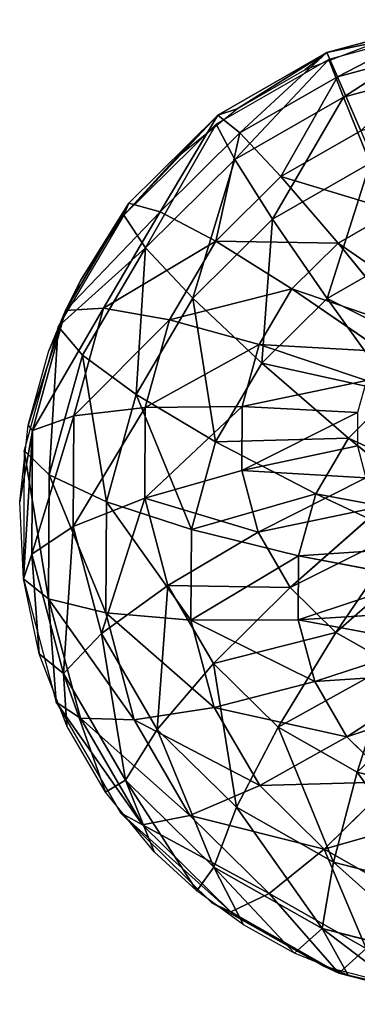
# Model space of a CAD drawing. Units: millimetres. Extents: x 177 to 1691, y -957 to -9.
# Drawn here: x 205 to 225, y -956 to -897 of the extents above; entities that cross this region are included whole.
import ezdxf

# ---------------------------------------------------------------- set-up
doc = ezdxf.new("R2010")
doc.units = ezdxf.units.MM
doc.layers.get('0').update_dxf_attribs({"true_color": 0xffffff})

# ---------------------------------------------------------------- blocks, each defined once
blk = doc.blocks.new('Group_31')
for p, q in [((-30, -0.765), (-28.978, -8.529, 0)), ((-27.99, -8.265, -7.765), (-28.978, -0.765, -7.765)), ((-28.978, -0.765, 7.765), (-27.99, -8.265, 7.765)), ((-25.981, -0.765, -15), (-25.095, -7.489, -15)), ((-14.489, -4.647, -25.981), (-12.99, -8.265, -25.981)), ((-12.99, -8.265, -25.981), (-6.724, -4.647, -28.978)), ((-27.99, -8.265, -7.765), (-29.631, -5.458)), ((-28.532, -10.035), (-29.631, -5.458)), ((-25.095, -7.489, -15), (-20.49, -6.255, -21.213)), ((-20.49, -6.255, -21.213), (-18.371, -11.371, -21.213)), ((-20.49, -6.255, 21.213), (-18.371, -11.371, 21.213)), ((-10.607, -11.371, -25.981), (-5.49, -6.255, -28.978)), ((-5.49, -6.255, 28.978), (-10.607, -11.371, 25.981)), ((10.607, -11.371, -25.981), (5.49, -6.255, -28.978)), ((18.371, -11.371, -21.213), (20.49, -6.255, -21.213)), ((-27.99, -8.265, -7.765), (-25.095, -7.489, -15)), ((-25.095, -7.489, 15), (-27.99, -8.265, 7.765)), ((-25.095, -7.489, -15), (-22.5, -13.755, -15)), ((-25.095, -7.489, 15), (-22.5, -13.755, 15)), ((-7.5, -13.755, -25.981), (-3.882, -7.489, -28.978)), ((-3.882, -7.489, 28.978), (-7.5, -13.755, 25.981)), ((7.5, -13.755, -25.981), (3.882, -7.489, -28.978)), ((3.882, -7.489, 28.978), (7.5, -13.755, 25.981)), ((22.5, -13.755, -15), (25.095, -7.489, -15)), ((-27.99, -8.265, 7.765), (-28.978, -8.529, 0)), ((-28.532, -10.035), (-27.99, -8.265, -7.765)), ((-25.095, -15.254, -7.765), (-27.99, -8.265, -7.765)), ((-27.99, -8.265, 7.765), (-25.095, -15.254, 7.765)), ((-18.371, -11.371, -21.213), (-12.99, -8.265, -25.981)), ((-12.99, -8.265, 25.981), (-18.371, -11.371, 21.213)), ((-12.99, -8.265, -25.981), (-10.607, -11.371, -25.981)), ((-12.99, -8.265, 25.981), (-10.607, -11.371, 25.981)), ((-3.882, -15.254, -25.981), (-2.01, -8.265, -28.978)), ((-2.01, -8.265, 28.978), (-3.882, -15.254, 25.981)), ((3.882, -15.254, -25.981), (2.01, -8.265, -28.978)), ((2.01, -8.265, 28.978), (3.882, -15.254, 25.981)), ((10.607, -11.371, -25.981), (12.99, -8.265, -25.981)), ((18.371, -11.371, -21.213), (12.99, -8.265, -25.981)), ((27.99, -8.265, -7.765), (25.095, -15.254, -7.765)), ((25.095, -15.254, 7.765), (27.99, -8.265, 7.765)), ((-28.978, -8.529, 0), (-25.981, -15.765, 0)), ((0, -15.765, -25.981), (0, -8.529, -28.978)), ((0, -8.529, 28.978), (0, -15.765, 25.981)), ((25.981, -15.765, 0), (28.978, -8.529, 0)), ((-26.73, -14.384), (-28.532, -10.035)), ((25.095, -15.254, -7.765), (28.146, -11.148)), ((28.146, -11.148), (26.73, -14.384)), ((-22.5, -13.755, -15), (-18.371, -11.371, -21.213)), ((-18.371, -11.371, 21.213), (-22.5, -13.755, 15)), ((-18.371, -11.371, -21.213), (-15, -15.765, -21.213)), ((-18.371, -11.371, 21.213), (-15, -15.765, 21.213)), ((-15, -15.765, -21.213), (-10.607, -11.371, -25.981)), ((-10.607, -11.371, 25.981), (-15, -15.765, 21.213)), ((-10.607, -11.371, -25.981), (-7.5, -13.755, -25.981)), ((-10.607, -11.371, 25.981), (-7.5, -13.755, 25.981)), ((7.5, -13.755, -25.981), (10.607, -11.371, -25.981)), ((7.5, -13.755, 25.981), (10.607, -11.371, 25.981)), ((15, -15.765, -21.213), (10.607, -11.371, -25.981)), ((10.607, -11.371, 25.981), (15, -15.765, 21.213)), ((15, -15.765, -21.213), (18.371, -11.371, -21.213)), ((15, -15.765, 21.213), (18.371, -11.371, 21.213)), ((22.5, -13.755, -15), (18.371, -11.371, -21.213)), ((-25.095, -15.254, -7.765), (-22.5, -13.755, -15)), ((-22.5, -13.755, 15), (-25.095, -15.254, 7.765)), ((-22.5, -13.755, -15), (-18.371, -19.136, -15)), ((-22.5, -13.755, 15), (-18.371, -19.136, 15)), ((-10.607, -19.136, -21.213), (-7.5, -13.755, -25.981)), ((-7.5, -13.755, 25.981), (-10.607, -19.136, 21.213)), ((-7.5, -13.755, -25.981), (-3.882, -15.254, -25.981)), ((-7.5, -13.755, 25.981), (-3.882, -15.254, 25.981)), ((3.882, -15.254, -25.981), (7.5, -13.755, -25.981)), ((3.882, -15.254, 25.981), (7.5, -13.755, 25.981)), ((10.607, -19.136, -21.213), (7.5, -13.755, -25.981)), ((7.5, -13.755, 25.981), (10.607, -19.136, 21.213)), ((18.371, -19.136, -15), (22.5, -13.755, -15)), ((18.371, -19.136, 15), (22.5, -13.755, 15)), ((25.095, -15.254, -7.765), (22.5, -13.755, -15)), ((22.5, -13.755, 15), (25.095, -15.254, 7.765)), ((-24.271, -18.398), (-26.73, -14.384)), ((-26.73, -14.384), (-25.095, -15.254, -7.765)), ((26.73, -14.384), (24.944, -17.432)), ((26.73, -14.384), (25.095, -15.254, -7.765)), ((-25.095, -15.254, 7.765), (-25.981, -15.765, 0)), ((-20.49, -21.255, -7.765), (-25.095, -15.254, -7.765)), ((-25.095, -15.254, -7.765), (-24.271, -18.398)), ((-21.213, -21.978), (-25.095, -15.254, -7.765)), ((-25.095, -15.254, 7.765), (-20.49, -21.255, 7.765)), ((-5.49, -21.255, -21.213), (-3.882, -15.254, -25.981)), ((-3.882, -15.254, 25.981), (-5.49, -21.255, 21.213)), ((-3.882, -15.254, -25.981), (0, -15.765, -25.981)), ((-3.882, -15.254, 25.981), (0, -15.765, 25.981)), ((0, -15.765, -25.981), (3.882, -15.254, -25.981)), ((0, -15.765, 25.981), (3.882, -15.254, 25.981)), ((5.49, -21.255, -21.213), (3.882, -15.254, -25.981)), ((3.882, -15.254, 25.981), (5.49, -21.255, 21.213)), ((25.095, -15.254, -7.765), (20.49, -21.255, -7.765)), ((20.49, -21.255, 7.765), (25.095, -15.254, 7.765)), ((25.095, -15.254, -7.765), (24.944, -17.432)), ((25.095, -15.254, 7.765), (25.981, -15.765, 0)), ((-25.981, -15.765, 0), (-21.213, -21.978)), ((-18.371, -19.136, -15), (-15, -15.765, -21.213)), ((-15, -15.765, 21.213), (-18.371, -19.136, 15)), ((-15, -15.765, -21.213), (-10.607, -19.136, -21.213)), ((-15, -15.765, 21.213), (-10.607, -19.136, 21.213)), ((0, -21.978, -21.213), (0, -15.765, -25.981)), ((0, -15.765, 25.981), (0, -21.978, 21.213)), ((10.607, -19.136, -21.213), (15, -15.765, -21.213)), ((10.607, -19.136, 21.213), (15, -15.765, 21.213)), ((18.371, -19.136, -15), (15, -15.765, -21.213)), ((15, -15.765, 21.213), (18.371, -19.136, 15)), ((21.213, -21.978, 0), (25.981, -15.765, 0)), ((24.944, -17.432), (20.49, -21.255, -7.765)), ((24.944, -17.432), (22.812, -20.248)), ((-21.213, -21.978), (-24.271, -18.398)), ((-20.49, -21.255, -7.765), (-18.371, -19.136, -15)), ((-18.371, -19.136, 15), (-20.49, -21.255, 7.765)), ((-18.371, -19.136, -15), (-12.99, -23.265, -15)), ((-18.371, -19.136, 15), (-12.99, -23.265, 15)), ((-12.99, -23.265, -15), (-10.607, -19.136, -21.213)), ((-10.607, -19.136, 21.213), (-12.99, -23.265, 15)), ((-10.607, -19.136, -21.213), (-5.49, -21.255, -21.213)), ((-10.607, -19.136, 21.213), (-5.49, -21.255, 21.213)), ((5.49, -21.255, -21.213), (10.607, -19.136, -21.213)), ((5.49, -21.255, 21.213), (10.607, -19.136, 21.213)), ((12.99, -23.265, -15), (10.607, -19.136, -21.213)), ((10.607, -19.136, 21.213), (12.99, -23.265, 15)), ((12.99, -23.265, -15), (18.371, -19.136, -15)), ((12.99, -23.265, 15), (18.371, -19.136, 15)), ((20.49, -21.255, -7.765), (18.371, -19.136, -15)), ((18.371, -19.136, 15), (20.49, -21.255, 7.765)), ((22.812, -20.248), (20.364, -22.794)), ((20.49, -21.255, -7.765), (22.812, -20.248)), ((-21.213, -21.978), (-20.49, -21.255, -7.765)), ((-20.49, -21.255, 7.765), (-21.213, -21.978)), ((-14.489, -25.86, -7.765), (-20.49, -21.255, -7.765)), ((-20.49, -21.255, -7.765), (-17.634, -25.035)), ((-20.49, -21.255, 7.765), (-14.489, -25.86, 7.765)), ((-6.724, -25.86, -15), (-5.49, -21.255, -21.213)), ((-5.49, -21.255, 21.213), (-6.724, -25.86, 15)), ((-5.49, -21.255, -21.213), (0, -21.978, -21.213)), ((-5.49, -21.255, 21.213), (0, -21.978, 21.213)), ((0, -21.978, -21.213), (5.49, -21.255, -21.213)), ((0, -21.978, 21.213), (5.49, -21.255, 21.213)), ((6.724, -25.86, -15), (5.49, -21.255, -21.213)), ((5.49, -21.255, 21.213), (6.724, -25.86, 15)), ((20.49, -21.255, -7.765), (14.489, -25.86, -7.765)), ((14.489, -25.86, 7.765), (20.49, -21.255, 7.765)), ((20.364, -22.794), (20.49, -21.255, -7.765)), ((20.49, -21.255, 7.765), (21.213, -21.978, 0)), ((-17.634, -25.035), (-21.213, -21.978)), ((-21.213, -21.978), (-15, -26.745, 0)), ((0, -26.745, -15), (0, -21.978, -21.213)), ((0, -21.978, 21.213), (0, -26.745, 15)), ((15, -26.745, 0), (21.213, -21.978, 0)), ((20.364, -22.794), (14.489, -25.86, -7.765)), ((20.364, -22.794), (17.634, -25.035)), ((-14.489, -25.86, -7.765), (-12.99, -23.265, -15)), ((-12.99, -23.265, 15), (-14.489, -25.86, 7.765)), ((-12.99, -23.265, -15), (-6.724, -25.86, -15)), ((-12.99, -23.265, 15), (-6.724, -25.86, 15)), ((6.724, -25.86, -15), (12.99, -23.265, -15)), ((6.724, -25.86, 15), (12.99, -23.265, 15)), ((14.489, -25.86, -7.765), (12.99, -23.265, -15)), ((12.99, -23.265, 15), (14.489, -25.86, 7.765)), ((-14.489, -25.86, -7.765), (-17.634, -25.035)), ((-13.62, -27.495), (-17.634, -25.035)), ((17.634, -25.035), (13.62, -27.495)), ((14.489, -25.86, -7.765), (17.634, -25.035)), ((-14.489, -25.86, 7.765), (-15, -26.745, 0)), ((-7.5, -28.755, -7.765), (-14.489, -25.86, -7.765)), ((-13.62, -27.495), (-14.489, -25.86, -7.765)), ((-14.489, -25.86, 7.765), (-7.5, -28.755, 7.765)), ((-7.5, -28.755, -7.765), (-6.724, -25.86, -15)), ((-6.724, -25.86, 15), (-7.5, -28.755, 7.765)), ((-6.724, -25.86, -15), (0, -26.745, -15)), ((-6.724, -25.86, 15), (0, -26.745, 15)), ((0, -26.745, -15), (6.724, -25.86, -15)), ((0, -26.745, 15), (6.724, -25.86, 15)), ((7.5, -28.755, -7.765), (6.724, -25.86, -15)), ((6.724, -25.86, 15), (7.5, -28.755, 7.765)), ((14.489, -25.86, -7.765), (7.5, -28.755, -7.765)), ((7.5, -28.755, 7.765), (14.489, -25.86, 7.765)), ((13.62, -27.495), (14.489, -25.86, -7.765)), ((14.489, -25.86, 7.765), (15, -26.745, 0)), ((-15, -26.745, 0), (-7.765, -29.742, 0)), ((0, -29.742, -7.765), (0, -26.745, -15)), ((0, -26.745, 15), (0, -29.742, 7.765)), ((7.765, -29.742, 0), (15, -26.745, 0)), ((-9.271, -29.296), (-13.62, -27.495)), ((13.62, -27.495), (9.271, -29.296)), ((-9.271, -29.296), (-7.5, -28.755, -7.765)), ((-7.5, -28.755, 7.765), (-7.765, -29.742, 0)), ((0, -29.742, -7.765), (-7.5, -28.755, -7.765)), ((-7.5, -28.755, -7.765), (-4.693, -30.395)), ((0, -30.765), (-7.5, -28.755, -7.765)), ((-7.5, -28.755, 7.765), (0, -29.742, 7.765)), ((7.5, -28.755, -7.765), (0, -29.742, -7.765)), ((0, -29.742, 7.765), (7.5, -28.755, 7.765)), ((7.5, -28.755, -7.765), (4.693, -30.395)), ((9.271, -29.296), (7.5, -28.755, -7.765)), ((7.5, -28.755, 7.765), (7.765, -29.742, 0)), ((-4.693, -30.395), (-9.271, -29.296)), ((9.271, -29.296), (4.693, -30.395)), ((-7.765, -29.742, 0), (0, -30.765)), ((0, -30.765), (0, -29.742, -7.765)), ((0, -29.742, -7.765), (4.693, -30.395)), ((0, -29.742, 7.765), (0, -30.765)), ((0, -30.765), (7.765, -29.742, 0)), ((0, -30.765), (-4.693, -30.395)), ((4.693, -30.395), (0, -30.765))]:
    blk.add_line(p, q)
mesh = blk.add_polyface()
corners = [(-27.99, -8.265, 7.765), (-30, -0.765), (-28.978, -8.529, 0), (-28.978, -0.765, 7.765)]
mesh.append_faces([[corners[k] for k in face] for face in [(0, 1, 2), (1, 0, 3)]], dxfattribs={"vtx0": -1})
mesh = blk.add_polyface()
corners = [(-28.978, -0.765, -7.765), (-27.99, -8.265, -7.765), (-29.631, -5.458)]
mesh.append_faces([[corners[k] for k in face] for face in [(0, 1, 2)]])
mesh = blk.add_polyface()
corners = [(-28.978, -0.765, -7.765), (-25.095, -7.489, -15), (-27.99, -8.265, -7.765), (-25.981, -0.765, -15)]
mesh.append_faces([[corners[k] for k in face] for face in [(0, 1, 2), (1, 0, 3)]], dxfattribs={"vtx0": -1})
mesh = blk.add_polyface()
corners = [(-25.095, -7.489, 15), (-28.978, -0.765, 7.765), (-27.99, -8.265, 7.765), (-25.981, -0.765, 15)]
mesh.append_faces([[corners[k] for k in face] for face in [(0, 1, 2), (1, 0, 3)]], dxfattribs={"vtx0": -1})
mesh = blk.add_polyface()
corners = [(-25.981, -0.765, -15), (-20.49, -6.255, -21.213), (-25.095, -7.489, -15), (-21.213, -0.765, -21.213)]
mesh.append_faces([[corners[k] for k in face] for face in [(0, 1, 2), (1, 0, 3)]], dxfattribs={"vtx0": -1})
mesh = blk.add_polyface()
corners = [(-7.5, -2.774, -28.978), (-12.99, -8.265, -25.981), (-14.489, -4.647, -25.981), (-6.724, -4.647, -28.978)]
mesh.append_faces([[corners[k] for k in face] for face in [(0, 1, 2), (1, 0, 3)]], dxfattribs={"vtx0": -1})
mesh = blk.add_polyface()
corners = [(-14.489, -4.647, -25.981), (-18.371, -11.371, -21.213), (-20.49, -6.255, -21.213), (-12.99, -8.265, -25.981)]
mesh.append_faces([[corners[k] for k in face] for face in [(0, 1, 2), (1, 0, 3)]], dxfattribs={"vtx0": -1})
mesh = blk.add_polyface()
corners = [(-18.371, -11.371, 21.213), (-14.489, -4.647, 25.981), (-20.49, -6.255, 21.213), (-12.99, -8.265, 25.981)]
mesh.append_faces([[corners[k] for k in face] for face in [(0, 1, 2), (1, 0, 3)]], dxfattribs={"vtx0": -1})
mesh = blk.add_polyface()
corners = [(-6.724, -4.647, -28.978), (-10.607, -11.371, -25.981), (-12.99, -8.265, -25.981), (-5.49, -6.255, -28.978)]
mesh.append_faces([[corners[k] for k in face] for face in [(0, 1, 2), (1, 0, 3)]], dxfattribs={"vtx0": -1})
mesh = blk.add_polyface()
corners = [(-10.607, -11.371, 25.981), (-6.724, -4.647, 28.978), (-12.99, -8.265, 25.981), (-5.49, -6.255, 28.978)]
mesh.append_faces([[corners[k] for k in face] for face in [(0, 1, 2), (1, 0, 3)]], dxfattribs={"vtx0": -1})
mesh = blk.add_polyface()
corners = [(6.724, -4.647, -28.978), (10.607, -11.371, -25.981), (5.49, -6.255, -28.978), (12.99, -8.265, -25.981)]
mesh.append_faces([[corners[k] for k in face] for face in [(0, 1, 2), (1, 0, 3)]], dxfattribs={"vtx0": -1})
mesh = blk.add_polyface()
corners = [(14.489, -4.647, -25.981), (18.371, -11.371, -21.213), (12.99, -8.265, -25.981), (20.49, -6.255, -21.213)]
mesh.append_faces([[corners[k] for k in face] for face in [(0, 1, 2), (1, 0, 3)]], dxfattribs={"vtx0": -1})
mesh = blk.add_polyface()
corners = [(-29.631, -5.458), (-27.99, -8.265, -7.765), (-28.532, -10.035)]
mesh.append_faces([[corners[k] for k in face] for face in [(0, 1, 2)]])
mesh = blk.add_polyface()
corners = [(-25.095, -7.489, -15), (-18.371, -11.371, -21.213), (-22.5, -13.755, -15), (-20.49, -6.255, -21.213)]
mesh.append_faces([[corners[k] for k in face] for face in [(0, 1, 2), (1, 0, 3)]], dxfattribs={"vtx0": -1})
mesh = blk.add_polyface()
corners = [(-18.371, -11.371, 21.213), (-25.095, -7.489, 15), (-22.5, -13.755, 15), (-20.49, -6.255, 21.213)]
mesh.append_faces([[corners[k] for k in face] for face in [(0, 1, 2), (1, 0, 3)]], dxfattribs={"vtx0": -1})
mesh = blk.add_polyface()
corners = [(-5.49, -6.255, -28.978), (-7.5, -13.755, -25.981), (-10.607, -11.371, -25.981), (-3.882, -7.489, -28.978)]
mesh.append_faces([[corners[k] for k in face] for face in [(0, 1, 2), (1, 0, 3)]], dxfattribs={"vtx0": -1})
mesh = blk.add_polyface()
corners = [(-7.5, -13.755, 25.981), (-5.49, -6.255, 28.978), (-10.607, -11.371, 25.981), (-3.882, -7.489, 28.978)]
mesh.append_faces([[corners[k] for k in face] for face in [(0, 1, 2), (1, 0, 3)]], dxfattribs={"vtx0": -1})
mesh = blk.add_polyface()
corners = [(5.49, -6.255, -28.978), (7.5, -13.755, -25.981), (3.882, -7.489, -28.978), (10.607, -11.371, -25.981)]
mesh.append_faces([[corners[k] for k in face] for face in [(0, 1, 2), (1, 0, 3)]], dxfattribs={"vtx0": -1})
mesh = blk.add_polyface()
corners = [(7.5, -13.755, 25.981), (5.49, -6.255, 28.978), (3.882, -7.489, 28.978), (10.607, -11.371, 25.981)]
mesh.append_faces([[corners[k] for k in face] for face in [(0, 1, 2), (1, 0, 3)]], dxfattribs={"vtx0": -1})
mesh = blk.add_polyface()
corners = [(18.371, -11.371, -21.213), (25.095, -7.489, -15), (22.5, -13.755, -15), (20.49, -6.255, -21.213)]
mesh.append_faces([[corners[k] for k in face] for face in [(0, 1, 2), (1, 0, 3)]], dxfattribs={"vtx0": -1})
mesh = blk.add_polyface()
corners = [(-27.99, -8.265, -7.765), (-22.5, -13.755, -15), (-25.095, -15.254, -7.765), (-25.095, -7.489, -15)]
mesh.append_faces([[corners[k] for k in face] for face in [(0, 1, 2), (1, 0, 3)]], dxfattribs={"vtx0": -1})
mesh = blk.add_polyface()
corners = [(-22.5, -13.755, 15), (-27.99, -8.265, 7.765), (-25.095, -15.254, 7.765), (-25.095, -7.489, 15)]
mesh.append_faces([[corners[k] for k in face] for face in [(0, 1, 2), (1, 0, 3)]], dxfattribs={"vtx0": -1})
mesh = blk.add_polyface()
corners = [(-3.882, -7.489, -28.978), (-3.882, -15.254, -25.981), (-7.5, -13.755, -25.981), (-2.01, -8.265, -28.978)]
mesh.append_faces([[corners[k] for k in face] for face in [(0, 1, 2), (1, 0, 3)]], dxfattribs={"vtx0": -1})
mesh = blk.add_polyface()
corners = [(-3.882, -15.254, 25.981), (-3.882, -7.489, 28.978), (-7.5, -13.755, 25.981), (-2.01, -8.265, 28.978)]
mesh.append_faces([[corners[k] for k in face] for face in [(0, 1, 2), (1, 0, 3)]], dxfattribs={"vtx0": -1})
mesh = blk.add_polyface()
corners = [(3.882, -7.489, -28.978), (3.882, -15.254, -25.981), (2.01, -8.265, -28.978), (7.5, -13.755, -25.981)]
mesh.append_faces([[corners[k] for k in face] for face in [(0, 1, 2), (1, 0, 3)]], dxfattribs={"vtx0": -1})
mesh = blk.add_polyface()
corners = [(3.882, -15.254, 25.981), (3.882, -7.489, 28.978), (2.01, -8.265, 28.978), (7.5, -13.755, 25.981)]
mesh.append_faces([[corners[k] for k in face] for face in [(0, 1, 2), (1, 0, 3)]], dxfattribs={"vtx0": -1})
mesh = blk.add_polyface()
corners = [(22.5, -13.755, -15), (27.99, -8.265, -7.765), (25.095, -15.254, -7.765), (25.095, -7.489, -15)]
mesh.append_faces([[corners[k] for k in face] for face in [(0, 1, 2), (1, 0, 3)]], dxfattribs={"vtx0": -1})
mesh = blk.add_polyface()
corners = [(27.99, -8.265, 7.765), (22.5, -13.755, 15), (25.095, -15.254, 7.765), (25.095, -7.489, 15)]
mesh.append_faces([[corners[k] for k in face] for face in [(0, 1, 2), (1, 0, 3)]], dxfattribs={"vtx0": -1})
mesh = blk.add_polyface()
corners = [(-25.095, -15.254, 7.765), (-28.978, -8.529, 0), (-25.981, -15.765, 0), (-27.99, -8.265, 7.765)]
mesh.append_faces([[corners[k] for k in face] for face in [(0, 1, 2), (1, 0, 3)]], dxfattribs={"vtx0": -1})
mesh = blk.add_polyface()
corners = [(-26.73, -14.384), (-27.99, -8.265, -7.765), (-25.095, -15.254, -7.765), (-28.532, -10.035)]
mesh.append_faces([[corners[k] for k in face] for face in [(0, 1, 2), (1, 0, 3)]], dxfattribs={"vtx0": -1})
mesh = blk.add_polyface()
corners = [(-12.99, -8.265, -25.981), (-15, -15.765, -21.213), (-18.371, -11.371, -21.213), (-10.607, -11.371, -25.981)]
mesh.append_faces([[corners[k] for k in face] for face in [(0, 1, 2), (1, 0, 3)]], dxfattribs={"vtx0": -1})
mesh = blk.add_polyface()
corners = [(-15, -15.765, 21.213), (-12.99, -8.265, 25.981), (-18.371, -11.371, 21.213), (-10.607, -11.371, 25.981)]
mesh.append_faces([[corners[k] for k in face] for face in [(0, 1, 2), (1, 0, 3)]], dxfattribs={"vtx0": -1})
mesh = blk.add_polyface()
corners = [(-2.01, -8.265, -28.978), (0, -15.765, -25.981), (-3.882, -15.254, -25.981), (0, -8.529, -28.978)]
mesh.append_faces([[corners[k] for k in face] for face in [(0, 1, 2), (1, 0, 3)]], dxfattribs={"vtx0": -1})
mesh = blk.add_polyface()
corners = [(0, -15.765, 25.981), (-2.01, -8.265, 28.978), (-3.882, -15.254, 25.981), (0, -8.529, 28.978)]
mesh.append_faces([[corners[k] for k in face] for face in [(0, 1, 2), (1, 0, 3)]], dxfattribs={"vtx0": -1})
mesh = blk.add_polyface()
corners = [(2.01, -8.265, -28.978), (0, -15.765, -25.981), (0, -8.529, -28.978), (3.882, -15.254, -25.981)]
mesh.append_faces([[corners[k] for k in face] for face in [(0, 1, 2), (1, 0, 3)]], dxfattribs={"vtx0": -1})
mesh = blk.add_polyface()
corners = [(0, -15.765, 25.981), (2.01, -8.265, 28.978), (0, -8.529, 28.978), (3.882, -15.254, 25.981)]
mesh.append_faces([[corners[k] for k in face] for face in [(0, 1, 2), (1, 0, 3)]], dxfattribs={"vtx0": -1})
mesh = blk.add_polyface()
corners = [(12.99, -8.265, -25.981), (15, -15.765, -21.213), (10.607, -11.371, -25.981), (18.371, -11.371, -21.213)]
mesh.append_faces([[corners[k] for k in face] for face in [(0, 1, 2), (1, 0, 3)]], dxfattribs={"vtx0": -1})
mesh = blk.add_polyface()
corners = [(15, -15.765, 21.213), (12.99, -8.265, 25.981), (10.607, -11.371, 25.981), (18.371, -11.371, 21.213)]
mesh.append_faces([[corners[k] for k in face] for face in [(0, 1, 2), (1, 0, 3)]], dxfattribs={"vtx0": -1})
mesh = blk.add_polyface()
corners = [(27.99, -8.265, -7.765), (28.146, -11.148), (25.095, -15.254, -7.765)]
mesh.append_faces([[corners[k] for k in face] for face in [(0, 1, 2)]])
mesh = blk.add_polyface()
corners = [(28.978, -8.529, 0), (25.095, -15.254, 7.765), (25.981, -15.765, 0), (27.99, -8.265, 7.765)]
mesh.append_faces([[corners[k] for k in face] for face in [(0, 1, 2), (1, 0, 3)]], dxfattribs={"vtx0": -1})
mesh = blk.add_polyface()
corners = [(28.146, -11.148), (26.73, -14.384), (25.095, -15.254, -7.765)]
mesh.append_faces([[corners[k] for k in face] for face in [(0, 1, 2)]])
mesh = blk.add_polyface()
corners = [(-22.5, -13.755, -15), (-15, -15.765, -21.213), (-18.371, -19.136, -15), (-18.371, -11.371, -21.213)]
mesh.append_faces([[corners[k] for k in face] for face in [(0, 1, 2), (1, 0, 3)]], dxfattribs={"vtx0": -1})
mesh = blk.add_polyface()
corners = [(-15, -15.765, 21.213), (-22.5, -13.755, 15), (-18.371, -19.136, 15), (-18.371, -11.371, 21.213)]
mesh.append_faces([[corners[k] for k in face] for face in [(0, 1, 2), (1, 0, 3)]], dxfattribs={"vtx0": -1})
mesh = blk.add_polyface()
corners = [(-10.607, -11.371, -25.981), (-10.607, -19.136, -21.213), (-15, -15.765, -21.213), (-7.5, -13.755, -25.981)]
mesh.append_faces([[corners[k] for k in face] for face in [(0, 1, 2), (1, 0, 3)]], dxfattribs={"vtx0": -1})
mesh = blk.add_polyface()
corners = [(-10.607, -19.136, 21.213), (-10.607, -11.371, 25.981), (-15, -15.765, 21.213), (-7.5, -13.755, 25.981)]
mesh.append_faces([[corners[k] for k in face] for face in [(0, 1, 2), (1, 0, 3)]], dxfattribs={"vtx0": -1})
mesh = blk.add_polyface()
corners = [(10.607, -11.371, -25.981), (10.607, -19.136, -21.213), (7.5, -13.755, -25.981), (15, -15.765, -21.213)]
mesh.append_faces([[corners[k] for k in face] for face in [(0, 1, 2), (1, 0, 3)]], dxfattribs={"vtx0": -1})
mesh = blk.add_polyface()
corners = [(10.607, -19.136, 21.213), (10.607, -11.371, 25.981), (7.5, -13.755, 25.981), (15, -15.765, 21.213)]
mesh.append_faces([[corners[k] for k in face] for face in [(0, 1, 2), (1, 0, 3)]], dxfattribs={"vtx0": -1})
mesh = blk.add_polyface()
corners = [(15, -15.765, -21.213), (22.5, -13.755, -15), (18.371, -19.136, -15), (18.371, -11.371, -21.213)]
mesh.append_faces([[corners[k] for k in face] for face in [(0, 1, 2), (1, 0, 3)]], dxfattribs={"vtx0": -1})
mesh = blk.add_polyface()
corners = [(22.5, -13.755, 15), (15, -15.765, 21.213), (18.371, -19.136, 15), (18.371, -11.371, 21.213)]
mesh.append_faces([[corners[k] for k in face] for face in [(0, 1, 2), (1, 0, 3)]], dxfattribs={"vtx0": -1})
mesh = blk.add_polyface()
corners = [(-25.095, -15.254, -7.765), (-18.371, -19.136, -15), (-20.49, -21.255, -7.765), (-22.5, -13.755, -15)]
mesh.append_faces([[corners[k] for k in face] for face in [(0, 1, 2), (1, 0, 3)]], dxfattribs={"vtx0": -1})
mesh = blk.add_polyface()
corners = [(-18.371, -19.136, 15), (-25.095, -15.254, 7.765), (-20.49, -21.255, 7.765), (-22.5, -13.755, 15)]
mesh.append_faces([[corners[k] for k in face] for face in [(0, 1, 2), (1, 0, 3)]], dxfattribs={"vtx0": -1})
mesh = blk.add_polyface()
corners = [(-7.5, -13.755, -25.981), (-5.49, -21.255, -21.213), (-10.607, -19.136, -21.213), (-3.882, -15.254, -25.981)]
mesh.append_faces([[corners[k] for k in face] for face in [(0, 1, 2), (1, 0, 3)]], dxfattribs={"vtx0": -1})
mesh = blk.add_polyface()
corners = [(-5.49, -21.255, 21.213), (-7.5, -13.755, 25.981), (-10.607, -19.136, 21.213), (-3.882, -15.254, 25.981)]
mesh.append_faces([[corners[k] for k in face] for face in [(0, 1, 2), (1, 0, 3)]], dxfattribs={"vtx0": -1})
mesh = blk.add_polyface()
corners = [(7.5, -13.755, -25.981), (5.49, -21.255, -21.213), (3.882, -15.254, -25.981), (10.607, -19.136, -21.213)]
mesh.append_faces([[corners[k] for k in face] for face in [(0, 1, 2), (1, 0, 3)]], dxfattribs={"vtx0": -1})
mesh = blk.add_polyface()
corners = [(5.49, -21.255, 21.213), (7.5, -13.755, 25.981), (3.882, -15.254, 25.981), (10.607, -19.136, 21.213)]
mesh.append_faces([[corners[k] for k in face] for face in [(0, 1, 2), (1, 0, 3)]], dxfattribs={"vtx0": -1})
mesh = blk.add_polyface()
corners = [(18.371, -19.136, -15), (25.095, -15.254, -7.765), (20.49, -21.255, -7.765), (22.5, -13.755, -15)]
mesh.append_faces([[corners[k] for k in face] for face in [(0, 1, 2), (1, 0, 3)]], dxfattribs={"vtx0": -1})
mesh = blk.add_polyface()
corners = [(25.095, -15.254, 7.765), (18.371, -19.136, 15), (20.49, -21.255, 7.765), (22.5, -13.755, 15)]
mesh.append_faces([[corners[k] for k in face] for face in [(0, 1, 2), (1, 0, 3)]], dxfattribs={"vtx0": -1})
mesh = blk.add_polyface()
corners = [(-26.73, -14.384), (-25.095, -15.254, -7.765), (-24.271, -18.398)]
mesh.append_faces([[corners[k] for k in face] for face in [(0, 1, 2)]])
mesh = blk.add_polyface()
corners = [(26.73, -14.384), (24.944, -17.432), (25.095, -15.254, -7.765)]
mesh.append_faces([[corners[k] for k in face] for face in [(0, 1, 2)]])
mesh = blk.add_polyface()
corners = [(-20.49, -21.255, 7.765), (-25.981, -15.765, 0), (-21.213, -21.978), (-25.095, -15.254, 7.765)]
mesh.append_faces([[corners[k] for k in face] for face in [(0, 1, 2), (1, 0, 3)]], dxfattribs={"vtx0": -1})
mesh = blk.add_polyface()
corners = [(-25.095, -15.254, -7.765), (-20.49, -21.255, -7.765), (-21.213, -21.978)]
mesh.append_faces([[corners[k] for k in face] for face in [(0, 1, 2)]])
mesh = blk.add_polyface()
corners = [(-25.095, -15.254, -7.765), (-21.213, -21.978), (-24.271, -18.398)]
mesh.append_faces([[corners[k] for k in face] for face in [(0, 1, 2)]])
mesh = blk.add_polyface()
corners = [(-3.882, -15.254, -25.981), (0, -21.978, -21.213), (-5.49, -21.255, -21.213), (0, -15.765, -25.981)]
mesh.append_faces([[corners[k] for k in face] for face in [(0, 1, 2), (1, 0, 3)]], dxfattribs={"vtx0": -1})
mesh = blk.add_polyface()
corners = [(0, -21.978, 21.213), (-3.882, -15.254, 25.981), (-5.49, -21.255, 21.213), (0, -15.765, 25.981)]
mesh.append_faces([[corners[k] for k in face] for face in [(0, 1, 2), (1, 0, 3)]], dxfattribs={"vtx0": -1})
mesh = blk.add_polyface()
corners = [(3.882, -15.254, -25.981), (0, -21.978, -21.213), (0, -15.765, -25.981), (5.49, -21.255, -21.213)]
mesh.append_faces([[corners[k] for k in face] for face in [(0, 1, 2), (1, 0, 3)]], dxfattribs={"vtx0": -1})
mesh = blk.add_polyface()
corners = [(0, -21.978, 21.213), (3.882, -15.254, 25.981), (0, -15.765, 25.981), (5.49, -21.255, 21.213)]
mesh.append_faces([[corners[k] for k in face] for face in [(0, 1, 2), (1, 0, 3)]], dxfattribs={"vtx0": -1})
mesh = blk.add_polyface()
corners = [(25.095, -15.254, -7.765), (24.944, -17.432), (20.49, -21.255, -7.765)]
mesh.append_faces([[corners[k] for k in face] for face in [(0, 1, 2)]])
mesh = blk.add_polyface()
corners = [(25.981, -15.765, 0), (20.49, -21.255, 7.765), (21.213, -21.978, 0), (25.095, -15.254, 7.765)]
mesh.append_faces([[corners[k] for k in face] for face in [(0, 1, 2), (1, 0, 3)]], dxfattribs={"vtx0": -1})
mesh = blk.add_polyface()
corners = [(-12.99, -23.265, -15), (-15, -15.765, -21.213), (-10.607, -19.136, -21.213), (-18.371, -19.136, -15)]
mesh.append_faces([[corners[k] for k in face] for face in [(0, 1, 2), (1, 0, 3)]], dxfattribs={"vtx0": -1})
mesh = blk.add_polyface()
corners = [(-10.607, -19.136, 21.213), (-18.371, -19.136, 15), (-12.99, -23.265, 15), (-15, -15.765, 21.213)]
mesh.append_faces([[corners[k] for k in face] for face in [(0, 1, 2), (1, 0, 3)]], dxfattribs={"vtx0": -1})
mesh = blk.add_polyface()
corners = [(18.371, -19.136, -15), (10.607, -19.136, -21.213), (15, -15.765, -21.213), (12.99, -23.265, -15)]
mesh.append_faces([[corners[k] for k in face] for face in [(0, 1, 2), (1, 0, 3)]], dxfattribs={"vtx0": -1})
mesh = blk.add_polyface()
corners = [(15, -15.765, 21.213), (12.99, -23.265, 15), (18.371, -19.136, 15), (10.607, -19.136, 21.213)]
mesh.append_faces([[corners[k] for k in face] for face in [(0, 1, 2), (1, 0, 3)]], dxfattribs={"vtx0": -1})
mesh = blk.add_polyface()
corners = [(24.944, -17.432), (22.812, -20.248), (20.49, -21.255, -7.765)]
mesh.append_faces([[corners[k] for k in face] for face in [(0, 1, 2)]])
mesh = blk.add_polyface()
corners = [(-14.489, -25.86, -7.765), (-18.371, -19.136, -15), (-12.99, -23.265, -15), (-20.49, -21.255, -7.765)]
mesh.append_faces([[corners[k] for k in face] for face in [(0, 1, 2), (1, 0, 3)]], dxfattribs={"vtx0": -1})
mesh = blk.add_polyface()
corners = [(-12.99, -23.265, 15), (-20.49, -21.255, 7.765), (-14.489, -25.86, 7.765), (-18.371, -19.136, 15)]
mesh.append_faces([[corners[k] for k in face] for face in [(0, 1, 2), (1, 0, 3)]], dxfattribs={"vtx0": -1})
mesh = blk.add_polyface()
corners = [(-6.724, -25.86, -15), (-10.607, -19.136, -21.213), (-5.49, -21.255, -21.213), (-12.99, -23.265, -15)]
mesh.append_faces([[corners[k] for k in face] for face in [(0, 1, 2), (1, 0, 3)]], dxfattribs={"vtx0": -1})
mesh = blk.add_polyface()
corners = [(-5.49, -21.255, 21.213), (-12.99, -23.265, 15), (-6.724, -25.86, 15), (-10.607, -19.136, 21.213)]
mesh.append_faces([[corners[k] for k in face] for face in [(0, 1, 2), (1, 0, 3)]], dxfattribs={"vtx0": -1})
mesh = blk.add_polyface()
corners = [(12.99, -23.265, -15), (5.49, -21.255, -21.213), (10.607, -19.136, -21.213), (6.724, -25.86, -15)]
mesh.append_faces([[corners[k] for k in face] for face in [(0, 1, 2), (1, 0, 3)]], dxfattribs={"vtx0": -1})
mesh = blk.add_polyface()
corners = [(10.607, -19.136, 21.213), (6.724, -25.86, 15), (12.99, -23.265, 15), (5.49, -21.255, 21.213)]
mesh.append_faces([[corners[k] for k in face] for face in [(0, 1, 2), (1, 0, 3)]], dxfattribs={"vtx0": -1})
mesh = blk.add_polyface()
corners = [(20.49, -21.255, -7.765), (12.99, -23.265, -15), (18.371, -19.136, -15), (14.489, -25.86, -7.765)]
mesh.append_faces([[corners[k] for k in face] for face in [(0, 1, 2), (1, 0, 3)]], dxfattribs={"vtx0": -1})
mesh = blk.add_polyface()
corners = [(18.371, -19.136, 15), (14.489, -25.86, 7.765), (20.49, -21.255, 7.765), (12.99, -23.265, 15)]
mesh.append_faces([[corners[k] for k in face] for face in [(0, 1, 2), (1, 0, 3)]], dxfattribs={"vtx0": -1})
mesh = blk.add_polyface()
corners = [(22.812, -20.248), (20.364, -22.794), (20.49, -21.255, -7.765)]
mesh.append_faces([[corners[k] for k in face] for face in [(0, 1, 2)]])
mesh = blk.add_polyface()
corners = [(-21.213, -21.978), (-20.49, -21.255, -7.765), (-17.634, -25.035)]
mesh.append_faces([[corners[k] for k in face] for face in [(0, 1, 2)]])
mesh = blk.add_polyface()
corners = [(-15, -26.745, 0), (-20.49, -21.255, 7.765), (-21.213, -21.978), (-14.489, -25.86, 7.765)]
mesh.append_faces([[corners[k] for k in face] for face in [(0, 1, 2), (1, 0, 3)]], dxfattribs={"vtx0": -1})
mesh = blk.add_polyface()
corners = [(-17.634, -25.035), (-20.49, -21.255, -7.765), (-14.489, -25.86, -7.765)]
mesh.append_faces([[corners[k] for k in face] for face in [(0, 1, 2)]])
mesh = blk.add_polyface()
corners = [(0, -26.745, -15), (-5.49, -21.255, -21.213), (0, -21.978, -21.213), (-6.724, -25.86, -15)]
mesh.append_faces([[corners[k] for k in face] for face in [(0, 1, 2), (1, 0, 3)]], dxfattribs={"vtx0": -1})
mesh = blk.add_polyface()
corners = [(0, -21.978, 21.213), (-6.724, -25.86, 15), (0, -26.745, 15), (-5.49, -21.255, 21.213)]
mesh.append_faces([[corners[k] for k in face] for face in [(0, 1, 2), (1, 0, 3)]], dxfattribs={"vtx0": -1})
mesh = blk.add_polyface()
corners = [(6.724, -25.86, -15), (0, -21.978, -21.213), (5.49, -21.255, -21.213), (0, -26.745, -15)]
mesh.append_faces([[corners[k] for k in face] for face in [(0, 1, 2), (1, 0, 3)]], dxfattribs={"vtx0": -1})
mesh = blk.add_polyface()
corners = [(5.49, -21.255, 21.213), (0, -26.745, 15), (6.724, -25.86, 15), (0, -21.978, 21.213)]
mesh.append_faces([[corners[k] for k in face] for face in [(0, 1, 2), (1, 0, 3)]], dxfattribs={"vtx0": -1})
mesh = blk.add_polyface()
corners = [(20.364, -22.794), (14.489, -25.86, -7.765), (20.49, -21.255, -7.765)]
mesh.append_faces([[corners[k] for k in face] for face in [(0, 1, 2)]])
mesh = blk.add_polyface()
corners = [(20.49, -21.255, 7.765), (15, -26.745, 0), (21.213, -21.978, 0), (14.489, -25.86, 7.765)]
mesh.append_faces([[corners[k] for k in face] for face in [(0, 1, 2), (1, 0, 3)]], dxfattribs={"vtx0": -1})
mesh = blk.add_polyface()
corners = [(17.634, -25.035), (14.489, -25.86, -7.765), (20.364, -22.794)]
mesh.append_faces([[corners[k] for k in face] for face in [(0, 1, 2)]])
mesh = blk.add_polyface()
corners = [(-7.5, -28.755, -7.765), (-12.99, -23.265, -15), (-6.724, -25.86, -15), (-14.489, -25.86, -7.765)]
mesh.append_faces([[corners[k] for k in face] for face in [(0, 1, 2), (1, 0, 3)]], dxfattribs={"vtx0": -1})
mesh = blk.add_polyface()
corners = [(-6.724, -25.86, 15), (-14.489, -25.86, 7.765), (-7.5, -28.755, 7.765), (-12.99, -23.265, 15)]
mesh.append_faces([[corners[k] for k in face] for face in [(0, 1, 2), (1, 0, 3)]], dxfattribs={"vtx0": -1})
mesh = blk.add_polyface()
corners = [(14.489, -25.86, -7.765), (6.724, -25.86, -15), (12.99, -23.265, -15), (7.5, -28.755, -7.765)]
mesh.append_faces([[corners[k] for k in face] for face in [(0, 1, 2), (1, 0, 3)]], dxfattribs={"vtx0": -1})
mesh = blk.add_polyface()
corners = [(12.99, -23.265, 15), (7.5, -28.755, 7.765), (14.489, -25.86, 7.765), (6.724, -25.86, 15)]
mesh.append_faces([[corners[k] for k in face] for face in [(0, 1, 2), (1, 0, 3)]], dxfattribs={"vtx0": -1})
mesh = blk.add_polyface()
corners = [(-17.634, -25.035), (-14.489, -25.86, -7.765), (-13.62, -27.495)]
mesh.append_faces([[corners[k] for k in face] for face in [(0, 1, 2)]])
mesh = blk.add_polyface()
corners = [(13.62, -27.495), (14.489, -25.86, -7.765), (17.634, -25.035)]
mesh.append_faces([[corners[k] for k in face] for face in [(0, 1, 2)]])
mesh = blk.add_polyface()
corners = [(-7.5, -28.755, 7.765), (-15, -26.745, 0), (-7.765, -29.742, 0), (-14.489, -25.86, 7.765)]
mesh.append_faces([[corners[k] for k in face] for face in [(0, 1, 2), (1, 0, 3)]], dxfattribs={"vtx0": -1})
mesh = blk.add_polyface()
corners = [(-9.271, -29.296), (-14.489, -25.86, -7.765), (-7.5, -28.755, -7.765), (-13.62, -27.495)]
mesh.append_faces([[corners[k] for k in face] for face in [(0, 1, 2), (1, 0, 3)]], dxfattribs={"vtx0": -1})
mesh = blk.add_polyface()
corners = [(0, -29.742, -7.765), (-6.724, -25.86, -15), (0, -26.745, -15), (-7.5, -28.755, -7.765)]
mesh.append_faces([[corners[k] for k in face] for face in [(0, 1, 2), (1, 0, 3)]], dxfattribs={"vtx0": -1})
mesh = blk.add_polyface()
corners = [(0, -26.745, 15), (-7.5, -28.755, 7.765), (0, -29.742, 7.765), (-6.724, -25.86, 15)]
mesh.append_faces([[corners[k] for k in face] for face in [(0, 1, 2), (1, 0, 3)]], dxfattribs={"vtx0": -1})
mesh = blk.add_polyface()
corners = [(7.5, -28.755, -7.765), (0, -26.745, -15), (6.724, -25.86, -15), (0, -29.742, -7.765)]
mesh.append_faces([[corners[k] for k in face] for face in [(0, 1, 2), (1, 0, 3)]], dxfattribs={"vtx0": -1})
mesh = blk.add_polyface()
corners = [(6.724, -25.86, 15), (0, -29.742, 7.765), (7.5, -28.755, 7.765), (0, -26.745, 15)]
mesh.append_faces([[corners[k] for k in face] for face in [(0, 1, 2), (1, 0, 3)]], dxfattribs={"vtx0": -1})
mesh = blk.add_polyface()
corners = [(13.62, -27.495), (7.5, -28.755, -7.765), (14.489, -25.86, -7.765), (9.271, -29.296)]
mesh.append_faces([[corners[k] for k in face] for face in [(0, 1, 2), (1, 0, 3)]], dxfattribs={"vtx0": -1})
mesh = blk.add_polyface()
corners = [(14.489, -25.86, 7.765), (7.765, -29.742, 0), (15, -26.745, 0), (7.5, -28.755, 7.765)]
mesh.append_faces([[corners[k] for k in face] for face in [(0, 1, 2), (1, 0, 3)]], dxfattribs={"vtx0": -1})
mesh = blk.add_polyface()
corners = [(-9.271, -29.296), (-7.5, -28.755, -7.765), (-4.693, -30.395)]
mesh.append_faces([[corners[k] for k in face] for face in [(0, 1, 2)]])
mesh = blk.add_polyface()
corners = [(0, -29.742, 7.765), (-7.765, -29.742, 0), (0, -30.765), (-7.5, -28.755, 7.765)]
mesh.append_faces([[corners[k] for k in face] for face in [(0, 1, 2), (1, 0, 3)]], dxfattribs={"vtx0": -1})
mesh = blk.add_polyface()
corners = [(0, -30.765), (-7.5, -28.755, -7.765), (0, -29.742, -7.765)]
mesh.append_faces([[corners[k] for k in face] for face in [(0, 1, 2)]])
mesh = blk.add_polyface()
corners = [(-4.693, -30.395), (-7.5, -28.755, -7.765), (0, -30.765)]
mesh.append_faces([[corners[k] for k in face] for face in [(0, 1, 2)]])
mesh = blk.add_polyface()
corners = [(4.693, -30.395), (0, -29.742, -7.765), (7.5, -28.755, -7.765)]
mesh.append_faces([[corners[k] for k in face] for face in [(0, 1, 2)]])
mesh = blk.add_polyface()
corners = [(7.765, -29.742, 0), (0, -29.742, 7.765), (0, -30.765), (7.5, -28.755, 7.765)]
mesh.append_faces([[corners[k] for k in face] for face in [(0, 1, 2), (1, 0, 3)]], dxfattribs={"vtx0": -1})
mesh = blk.add_polyface()
corners = [(4.693, -30.395), (7.5, -28.755, -7.765), (9.271, -29.296)]
mesh.append_faces([[corners[k] for k in face] for face in [(0, 1, 2)]])
mesh = blk.add_polyface()
corners = [(0, -30.765), (0, -29.742, -7.765), (4.693, -30.395)]
mesh.append_faces([[corners[k] for k in face] for face in [(0, 1, 2)]])
blk = doc.blocks.new('kula_60mm')
blk.add_blockref('Group_31', (0, 0))
blk = doc.blocks.new('rami__kompletne')
at = {"extrusion": (-0.522777, 0.834729, 0.173009), "rotation": 97.8592935167355}
blk.add_blockref('kula_60mm', (367.89, 390.721, 342.38), dxfattribs=at)

msp = doc.modelspace()

# ---------------------------------------------------------------- block references
at = {"color": 1, "true_color": 0xff0000, "extrusion": (6.36035e-16, -1, -7.57582e-16), "rotation": 324.1232973229583}
msp.add_blockref('rami__kompletne', (584.6, 431.375, 482.668), dxfattribs=at)

doc.saveas('drawing.dxf')
